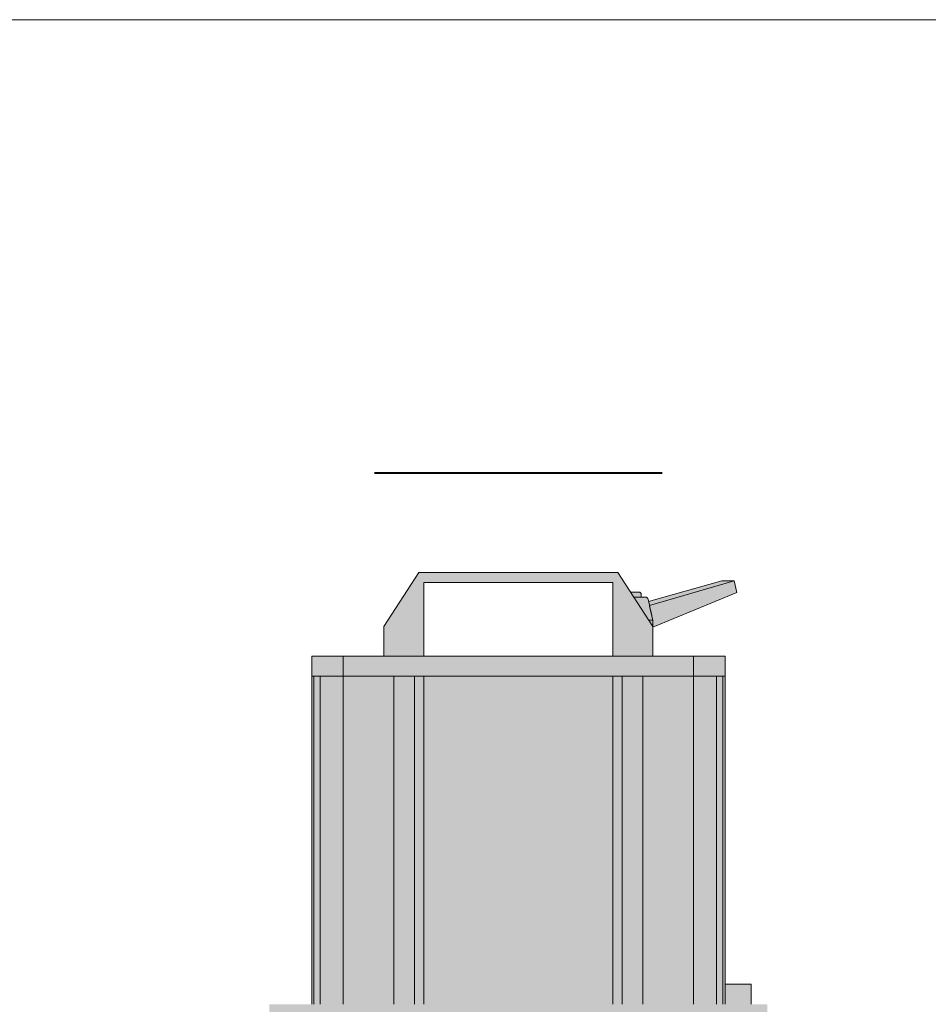
# Model space of a CAD drawing. Units: millimetres. Extents: x 1323.1 to 1348.5, y -873 to -850.3.
# Drawn here: x 1326.4 to 1326.8, y -850.7 to -850.3 of the extents above; entities that cross this region are included whole.
import ezdxf

# ---------------------------------------------------------------- set-up
doc = ezdxf.new("R2010")
doc.units = ezdxf.units.MM
doc.layers.add('20Scénique_Lumière', color=206, linetype='Continuous', lineweight=9)
doc.layers.add('25dessin', color=7, linetype='Continuous', lineweight=5)
doc.styles.get("Standard").update_dxf_attribs({"font": 'arial.ttf'})

# ---------------------------------------------------------------- blocks, each defined once
blk = doc.blocks.new('*U61')
at = {"layer": '20Scénique_Lumière', "true_color": 0xffffff}
h = blk.add_hatch(color=7, dxfattribs=at)
h.paths.add_polyline_path([(103.8, 194.81), (-103.8, 194.81), (-103.8, 20.03), (-125, 20), (-125.03, 10), (-133, 10), (-133, -10), (-125.03, -10), (-125, -20), (-103.8, -20), (-103.8, -31.19), (-80.5, -31.19), (-80.5, -60.19), (-68.2, -60.19), (-68.2, -72.19), (-103.8, -72.19), (-103.8, -190.94), (-116.8, -190.94), (-116.8, -188.24), (-123.8, -188.24), (-123.8, -214.24), (-116.8, -214.24), (-116.8, -211.53), (-103.8, -211.53), (-103.8, -316.19), (-93.8, -316.19), (-93.8, -327.19), (-62.8, -327.19), (-62.8, -316.19), (62.8, -316.19), (62.8, -327.19), (93.8, -327.19), (93.8, -316.19), (103.8, -316.19), (103.8, -248.69), (104.8, -248.69), (104.8, -244.02), (107.26, -244.02), (107.49, -242.46), (107.53, -240.87), (108.8, -240.87), (108.8, -240.36), (111.22, -240.36), (111.22, -239.43), (111.08, -239.43), (110.75, -233.69), (111.08, -227.96), (111.22, -227.96), (111.22, -227.02), (108.8, -227.02), (108.8, -226.51), (107.53, -226.51), (107.26, -223.36), (104.8, -223.36), (104.8, -218.69), (103.8, -218.69), (103.8, -211.53), (116.8, -211.53), (116.8, -214.24), (123.8, -214.24), (123.8, -188.24), (116.8, -188.24), (116.8, -190.94), (103.8, -190.94), (103.8, -101.46), (104.8, -101.46), (104.8, -96.79), (107.26, -96.79), (107.53, -93.64), (108.8, -93.64), (108.8, -93.13), (111.22, -93.13), (111.22, -92.2), (111.08, -92.2), (110.75, -86.46), (111.08, -80.73), (111.22, -80.73), (111.22, -79.79), (108.8, -79.79), (108.8, -79.28), (107.53, -79.28), (107.26, -76.13), (104.8, -76.13), (104.8, -71.93), (111.66, -71.93), (111.66, -66.93), (68.2, -66.93), (68.2, -60.19), (80.5, -60.19), (80.5, -31.19), (103.8, -31.19), (103.8, -30.15), (117, -30.15), (117, -20), (125, -20), (125, -10), (140, -10), (140, 10), (125, 10), (125, 20), (117, 20), (117, 30.15), (103.8, 30.15)])
h.paths.add_polyline_path([(-47.5, 231.81), (47.5, 231.81), (47.5, 194.81), (67.5, 194.81), (67.52, 209.5), (109.67, 226.8), (108.48, 232.77), (102.27, 232.77), (65.43, 222.36), (65.17, 223.51), (64.72, 224.23), (63.92, 224.52), (61.74, 224.52), (61.74, 225.8), (61.37, 226.71), (60.46, 227.08), (56.29, 227.08), (50, 236.81), (-50, 236.81), (-67.5, 209.81), (-67.5, 194.81), (-47.5, 194.81)])
h.paths.add_polyline_path([(-115, -55.19), (-157, -55.19), (-157, -60.19), (-115, -60.19)])
h.paths.add_polyline_path([(157, -55.19), (115, -55.19), (115, -60.19), (157, -60.19)])
h.paths.add_polyline_path([(172.5, 3.33), (172.01, 4.51), (170.83, 5), (169.17, 5), (168.8, 7.83), (168.8, 8.87), (167.86, 9.46), (154.17, 12.5), (140, 12.5), (140, 10.31), (140, -12.5), (149.68, -12.5), (172.13, -72.13), (179.89, -70.46), (179.89, -63.44), (165.93, -9.89), (167.86, -9.46), (168.8, -8.87), (169.17, -7.83), (169.17, -5), (170.83, -5), (172.01, -4.51), (172.5, -3.33)])
at = {"layer": '20Scénique_Lumière', "color": 0, "linetype": 'ByBlock', "lineweight": 40}
blk.add_line((-72.19, 286.97), (72.19, 286.97), dxfattribs=at)
blk.add_line((-72.19, 286.97), (72.19, 286.97), dxfattribs=at)
blk.add_line((-72.19, 286.97), (72.19, 286.97), dxfattribs=at)
blk.add_line((-72.19, 286.97), (72.19, 286.97), dxfattribs=at)
at = {"layer": '20Scénique_Lumière', "color": 7, "linetype": 'ByBlock', "lineweight": 40}
blk.add_line((-72.19, 286.97), (72.19, 286.97), dxfattribs=at)
at = {"layer": '20Scénique_Lumière', "color": 18, "linetype": 'ByBlock', "true_color": 0x000000}
for p, q in [((-50, 236.81), (-67.5, 209.81)), ((-50, 236.81), (-67.5, 209.81)), ((-50, 236.81), (-67.5, 209.81)), ((-50, 236.81), (-67.5, 209.81)), ((-50, 236.81), (-67.5, 209.81)), ((-50, 236.81), (-67.5, 209.81)), ((50, 236.81), (-50, 236.81)), ((50, 236.81), (-50, 236.81)), ((50, 236.81), (-50, 236.81)), ((50, 236.81), (-50, 236.81)), ((50, 236.81), (-50, 236.81)), ((50, 236.81), (-50, 236.81)), ((67.5, 209.81), (50, 236.81)), ((50, 236.81), (50, 236.81)), ((67.5, 209.81), (50, 236.81)), ((50, 236.81), (50, 236.81)), ((67.5, 209.81), (50, 236.81)), ((50, 236.81), (50, 236.81)), ((67.5, 209.81), (50, 236.81)), ((50, 236.81), (50, 236.81)), ((67.5, 209.81), (50, 236.81)), ((50, 236.81), (50, 236.81)), ((67.5, 209.81), (50, 236.81)), ((50, 236.81), (50, 236.81)), ((102.27, 232.77), (65.43, 222.36)), ((102.27, 232.77), (65.43, 222.36)), ((102.27, 232.77), (65.43, 222.36)), ((102.27, 232.77), (65.43, 222.36)), ((102.27, 232.77), (65.43, 222.36)), ((102.27, 232.77), (65.43, 222.36)), ((108.48, 232.77), (65.82, 220.26)), ((108.48, 232.77), (65.82, 220.26)), ((108.48, 232.77), (65.82, 220.26)), ((108.48, 232.77), (65.82, 220.26)), ((108.48, 232.77), (65.82, 220.26)), ((108.48, 232.77), (65.82, 220.26)), ((102.27, 232.77), (108.48, 232.77)), ((102.27, 232.77), (108.48, 232.77)), ((102.27, 232.77), (108.48, 232.77)), ((102.27, 232.77), (108.48, 232.77)), ((102.27, 232.77), (108.48, 232.77)), ((102.27, 232.77), (108.48, 232.77)), ((109.67, 226.8), (108.48, 232.77)), ((109.67, 226.8), (108.48, 232.77)), ((109.67, 226.8), (108.48, 232.77)), ((109.67, 226.8), (108.48, 232.77)), ((109.67, 226.8), (108.48, 232.77)), ((109.67, 226.8), (108.48, 232.77)), ((-47.5, 231.81), (47.5, 231.81)), ((-47.5, 194.81), (-47.5, 231.81)), ((-47.5, 231.81), (47.5, 231.81)), ((-47.5, 194.81), (-47.5, 231.81)), ((-47.5, 231.81), (47.5, 231.81)), ((-47.5, 194.81), (-47.5, 231.81)), ((-47.5, 231.81), (47.5, 231.81)), ((-47.5, 194.81), (-47.5, 231.81)), ((-47.5, 231.81), (47.5, 231.81)), ((-47.5, 194.81), (-47.5, 231.81)), ((-47.5, 231.81), (47.5, 231.81)), ((-47.5, 194.81), (-47.5, 231.81)), ((47.5, 231.81), (47.5, 194.81)), ((47.5, 231.81), (47.5, 194.81)), ((47.5, 231.81), (47.5, 194.81)), ((47.5, 231.81), (47.5, 194.81)), ((47.5, 231.81), (47.5, 194.81)), ((47.5, 231.81), (47.5, 194.81)), ((56.29, 227.08), (60.46, 227.08)), ((56.29, 227.08), (60.46, 227.08)), ((56.29, 227.08), (60.46, 227.08)), ((56.29, 227.08), (60.46, 227.08)), ((56.29, 227.08), (60.46, 227.08)), ((56.29, 227.08), (60.46, 227.08)), ((57.97, 224.52), (63.92, 224.52)), ((57.97, 224.52), (63.92, 224.52)), ((57.97, 224.52), (63.92, 224.52)), ((57.97, 224.52), (63.92, 224.52)), ((57.97, 224.52), (63.92, 224.52)), ((57.97, 224.52), (63.92, 224.52)), ((61.74, 225.8), (61.74, 224.52)), ((61.74, 225.8), (61.74, 224.52)), ((61.74, 225.8), (61.74, 224.52)), ((61.74, 225.8), (61.74, 224.52)), ((61.74, 225.8), (61.74, 224.52)), ((61.74, 225.8), (61.74, 224.52)), ((65.17, 223.51), (65.86, 220.43)), ((65.17, 223.51), (65.86, 220.43)), ((65.17, 223.51), (65.86, 220.43)), ((65.17, 223.51), (65.86, 220.43)), ((65.17, 223.51), (65.86, 220.43)), ((65.17, 223.51), (65.86, 220.43)), ((67.52, 209.5), (109.67, 226.8)), ((67.52, 209.5), (109.67, 226.8)), ((67.52, 209.5), (109.67, 226.8)), ((67.52, 209.5), (109.67, 226.8)), ((67.52, 209.5), (109.67, 226.8)), ((67.52, 209.5), (109.67, 226.8)), ((65.46, 212.97), (67.52, 212.97)), ((65.46, 212.97), (67.52, 212.97)), ((65.46, 212.97), (67.52, 212.97)), ((65.46, 212.97), (67.52, 212.97)), ((65.46, 212.97), (67.52, 212.97)), ((65.46, 212.97), (67.52, 212.97)), ((67.12, 214.74), (67.52, 212.97)), ((67.12, 214.74), (67.52, 212.97)), ((67.12, 214.74), (67.52, 212.97)), ((67.12, 214.74), (67.52, 212.97)), ((67.12, 214.74), (67.52, 212.97)), ((67.12, 214.74), (67.52, 212.97)), ((67.52, 212.97), (67.52, 202.06)), ((67.52, 212.97), (67.52, 202.06)), ((67.52, 212.97), (67.52, 202.06)), ((67.52, 212.97), (67.52, 202.06)), ((67.52, 212.97), (67.52, 202.06)), ((67.52, 212.97), (67.52, 202.06)), ((-67.5, 209.81), (-67.5, 194.81)), ((-67.5, 209.81), (-67.5, 194.81)), ((-67.5, 209.81), (-67.5, 194.81)), ((-67.5, 209.81), (-67.5, 194.81)), ((-67.5, 209.81), (-67.5, 194.81)), ((-67.5, 209.81), (-67.5, 194.81)), ((67.5, 194.81), (67.5, 209.81)), ((67.5, 209.81), (67.5, 209.81)), ((67.5, 194.81), (67.5, 209.81)), ((67.5, 209.81), (67.5, 209.81)), ((67.5, 194.81), (67.5, 209.81)), ((67.5, 209.81), (67.5, 209.81)), ((67.5, 194.81), (67.5, 209.81)), ((67.5, 209.81), (67.5, 209.81)), ((67.5, 194.81), (67.5, 209.81)), ((67.5, 209.81), (67.5, 209.81)), ((67.5, 194.81), (67.5, 209.81)), ((67.5, 209.81), (67.5, 209.81)), ((67.51, 202.06), (67.52, 202.06)), ((67.51, 202.06), (67.52, 202.06)), ((67.51, 202.06), (67.52, 202.06)), ((67.51, 202.06), (67.52, 202.06)), ((67.51, 202.06), (67.52, 202.06)), ((67.51, 202.06), (67.52, 202.06)), ((-103.8, 194.81), (-88.02, 194.81)), ((-103.8, 184.81), (-103.8, 194.81)), ((-103.8, 194.81), (-88.02, 194.81)), ((-103.8, 184.81), (-103.8, 194.81)), ((-103.8, 194.81), (-88.02, 194.81)), ((-103.8, 184.81), (-103.8, 194.81)), ((-103.8, 194.81), (-88.02, 194.81)), ((-103.8, 184.81), (-103.8, 194.81)), ((-103.8, 194.81), (-88.02, 194.81)), ((-103.8, 184.81), (-103.8, 194.81)), ((-103.8, 194.81), (-88.02, 194.81)), ((-103.8, 184.81), (-103.8, 194.81)), ((-88.02, 184.81), (-88.02, 194.81)), ((-88.02, 194.81), (-33, 194.81)), ((-88.02, 184.81), (-88.02, 194.81)), ((-88.02, 194.81), (-33, 194.81)), ((-88.02, 184.81), (-88.02, 194.81)), ((-88.02, 194.81), (-33, 194.81)), ((-88.02, 184.81), (-88.02, 194.81)), ((-88.02, 194.81), (-33, 194.81)), ((-88.02, 184.81), (-88.02, 194.81)), ((-88.02, 194.81), (-33, 194.81)), ((-88.02, 184.81), (-88.02, 194.81)), ((-88.02, 194.81), (-33, 194.81)), ((-33, 194.81), (33, 194.81)), ((-33, 194.81), (33, 194.81)), ((-33, 194.81), (33, 194.81)), ((-33, 194.81), (33, 194.81)), ((-33, 194.81), (33, 194.81)), ((-33, 194.81), (33, 194.81)), ((33, 194.81), (88.02, 194.81)), ((33, 194.81), (88.02, 194.81)), ((33, 194.81), (88.02, 194.81)), ((33, 194.81), (88.02, 194.81)), ((33, 194.81), (88.02, 194.81)), ((33, 194.81), (88.02, 194.81)), ((88.02, 194.81), (103.8, 194.81)), ((88.02, 184.81), (88.02, 194.81)), ((88.02, 194.81), (103.8, 194.81)), ((88.02, 184.81), (88.02, 194.81)), ((88.02, 194.81), (103.8, 194.81)), ((88.02, 184.81), (88.02, 194.81)), ((88.02, 194.81), (103.8, 194.81)), ((88.02, 184.81), (88.02, 194.81)), ((88.02, 194.81), (103.8, 194.81)), ((88.02, 184.81), (88.02, 194.81)), ((88.02, 194.81), (103.8, 194.81)), ((88.02, 184.81), (88.02, 194.81)), ((103.8, 184.81), (103.8, 194.81)), ((103.8, 184.81), (103.8, 194.81)), ((103.8, 184.81), (103.8, 194.81)), ((103.8, 184.81), (103.8, 194.81)), ((103.8, 184.81), (103.8, 194.81)), ((103.8, 184.81), (103.8, 194.81)), ((-103.8, 184.81), (-103.8, 20.03)), ((-88.02, 184.81), (-103.8, 184.81)), ((-103.8, 184.81), (-102.78, 184.81)), ((-103.8, 184.81), (-103.8, 20.03)), ((-88.02, 184.81), (-103.8, 184.81)), ((-103.8, 184.81), (-102.78, 184.81)), ((-103.8, 184.81), (-103.8, 20.03)), ((-88.02, 184.81), (-103.8, 184.81)), ((-103.8, 184.81), (-102.78, 184.81)), ((-103.8, 184.81), (-103.8, 20.03)), ((-88.02, 184.81), (-103.8, 184.81)), ((-103.8, 184.81), (-102.78, 184.81)), ((-103.8, 184.81), (-103.8, 20.03)), ((-88.02, 184.81), (-103.8, 184.81)), ((-103.8, 184.81), (-102.78, 184.81)), ((-103.8, 184.81), (-103.8, 20.03)), ((-88.02, 184.81), (-103.8, 184.81)), ((-103.8, 184.81), (-102.78, 184.81)), ((-102.78, 184.81), (-102.78, 20.03)), ((-102.78, 184.81), (-99.52, 184.81)), ((-102.78, 184.81), (-102.78, 20.03)), ((-102.78, 184.81), (-99.52, 184.81)), ((-102.78, 184.81), (-102.78, 20.03)), ((-102.78, 184.81), (-99.52, 184.81)), ((-102.78, 184.81), (-102.78, 20.03)), ((-102.78, 184.81), (-99.52, 184.81)), ((-102.78, 184.81), (-102.78, 20.03)), ((-102.78, 184.81), (-99.52, 184.81)), ((-102.78, 184.81), (-102.78, 20.03)), ((-102.78, 184.81), (-99.52, 184.81)), ((-101.8, 184.81), (-101.8, 184.81)), ((-101.8, 184.81), (-101.8, 184.81)), ((-101.8, 184.81), (-101.8, 184.81)), ((-101.8, 184.81), (-101.8, 184.81)), ((-101.8, 184.81), (-101.8, 184.81)), ((-101.8, 184.81), (-101.8, 184.81)), ((-99.52, 184.81), (-99.52, 20.03)), ((-99.52, 184.81), (-88.02, 184.81)), ((-99.52, 184.81), (-99.52, 20.03)), ((-99.52, 184.81), (-88.02, 184.81)), ((-99.52, 184.81), (-99.52, 20.03)), ((-99.52, 184.81), (-88.02, 184.81)), ((-99.52, 184.81), (-99.52, 20.03)), ((-99.52, 184.81), (-88.02, 184.81)), ((-99.52, 184.81), (-99.52, 20.03)), ((-99.52, 184.81), (-88.02, 184.81)), ((-99.52, 184.81), (-99.52, 20.03)), ((-99.52, 184.81), (-88.02, 184.81)), ((-88.02, 184.81), (-88.02, 20.02)), ((-88.02, 184.81), (-62.5, 184.81)), ((-88.02, 184.81), (-88.02, 20.02)), ((-88.02, 184.81), (-62.5, 184.81)), ((-88.02, 184.81), (-88.02, 20.02)), ((-88.02, 184.81), (-62.5, 184.81)), ((-88.02, 184.81), (-88.02, 20.02)), ((-88.02, 184.81), (-62.5, 184.81)), ((-88.02, 184.81), (-88.02, 20.02)), ((-88.02, 184.81), (-62.5, 184.81)), ((-88.02, 184.81), (-88.02, 20.02)), ((-88.02, 184.81), (-62.5, 184.81)), ((-62.5, 184.81), (-62.5, 20.02)), ((-62.5, 184.81), (-52.17, 184.81)), ((-33, 184.81), (-62.5, 184.81)), ((-62.5, 184.81), (-62.5, 20.02)), ((-62.5, 184.81), (-52.17, 184.81)), ((-33, 184.81), (-62.5, 184.81)), ((-62.5, 184.81), (-62.5, 20.02)), ((-62.5, 184.81), (-52.17, 184.81)), ((-33, 184.81), (-62.5, 184.81)), ((-62.5, 184.81), (-62.5, 20.02)), ((-62.5, 184.81), (-52.17, 184.81)), ((-33, 184.81), (-62.5, 184.81)), ((-62.5, 184.81), (-62.5, 20.02)), ((-62.5, 184.81), (-52.17, 184.81)), ((-33, 184.81), (-62.5, 184.81)), ((-62.5, 184.81), (-62.5, 20.02)), ((-62.5, 184.81), (-52.17, 184.81)), ((-33, 184.81), (-62.5, 184.81)), ((-52.17, 184.81), (-52.17, 20.02)), ((-52.17, 184.81), (-52.17, 20.02)), ((-52.17, 184.81), (-52.17, 20.02)), ((-52.17, 184.81), (-52.17, 20.02)), ((-52.17, 184.81), (-52.17, 20.02)), ((-52.17, 184.81), (-52.17, 20.02)), ((-47.5, 184.81), (-47.5, 20.02)), ((-47.5, 184.81), (-47.5, 20.02)), ((-47.5, 184.81), (-47.5, 20.02)), ((-47.5, 184.81), (-47.5, 20.02)), ((-47.5, 184.81), (-47.5, 20.02)), ((-47.5, 184.81), (-47.5, 20.02)), ((-33, 184.81), (33, 184.81)), ((-33, 184.81), (33, 184.81)), ((-33, 184.81), (33, 184.81)), ((-33, 184.81), (33, 184.81)), ((-33, 184.81), (33, 184.81)), ((-33, 184.81), (33, 184.81)), ((33, 184.81), (47.5, 184.81)), ((62.5, 184.81), (33, 184.81)), ((33, 184.81), (47.5, 184.81)), ((62.5, 184.81), (33, 184.81)), ((33, 184.81), (47.5, 184.81)), ((62.5, 184.81), (33, 184.81)), ((33, 184.81), (47.5, 184.81)), ((62.5, 184.81), (33, 184.81)), ((33, 184.81), (47.5, 184.81)), ((62.5, 184.81), (33, 184.81)), ((33, 184.81), (47.5, 184.81)), ((62.5, 184.81), (33, 184.81)), ((47.5, 184.81), (47.5, 20.02)), ((47.5, 184.81), (52.17, 184.81)), ((47.5, 184.81), (47.5, 20.02)), ((47.5, 184.81), (52.17, 184.81)), ((47.5, 184.81), (47.5, 20.02)), ((47.5, 184.81), (52.17, 184.81)), ((47.5, 184.81), (47.5, 20.02)), ((47.5, 184.81), (52.17, 184.81)), ((47.5, 184.81), (47.5, 20.02)), ((47.5, 184.81), (52.17, 184.81)), ((47.5, 184.81), (47.5, 20.02)), ((47.5, 184.81), (52.17, 184.81)), ((52.17, 184.81), (52.17, 20.02)), ((52.17, 184.81), (62.5, 184.81)), ((52.17, 184.81), (52.17, 20.02)), ((52.17, 184.81), (62.5, 184.81)), ((52.17, 184.81), (52.17, 20.02)), ((52.17, 184.81), (62.5, 184.81)), ((52.17, 184.81), (52.17, 20.02)), ((52.17, 184.81), (62.5, 184.81)), ((52.17, 184.81), (52.17, 20.02)), ((52.17, 184.81), (62.5, 184.81)), ((52.17, 184.81), (52.17, 20.02)), ((52.17, 184.81), (62.5, 184.81)), ((62.5, 184.81), (62.5, 20.02)), ((62.5, 184.81), (88.02, 184.81)), ((62.5, 184.81), (62.5, 20.02)), ((62.5, 184.81), (88.02, 184.81)), ((62.5, 184.81), (62.5, 20.02)), ((62.5, 184.81), (88.02, 184.81)), ((62.5, 184.81), (62.5, 20.02)), ((62.5, 184.81), (88.02, 184.81)), ((62.5, 184.81), (62.5, 20.02)), ((62.5, 184.81), (88.02, 184.81)), ((62.5, 184.81), (62.5, 20.02)), ((62.5, 184.81), (88.02, 184.81)), ((88.02, 184.81), (88.02, 20.02)), ((103.8, 184.81), (88.02, 184.81)), ((88.02, 184.81), (88.02, 20.02)), ((103.8, 184.81), (88.02, 184.81)), ((88.02, 184.81), (88.02, 20.02)), ((103.8, 184.81), (88.02, 184.81)), ((88.02, 184.81), (88.02, 20.02)), ((103.8, 184.81), (88.02, 184.81)), ((88.02, 184.81), (88.02, 20.02)), ((103.8, 184.81), (88.02, 184.81)), ((88.02, 184.81), (88.02, 20.02)), ((103.8, 184.81), (88.02, 184.81)), ((99.52, 184.81), (99.52, 20.03)), ((99.52, 184.81), (99.52, 20.03)), ((99.52, 184.81), (99.52, 20.03)), ((99.52, 184.81), (99.52, 20.03)), ((99.52, 184.81), (99.52, 20.03)), ((99.52, 184.81), (99.52, 20.03)), ((101.8, 184.81), (101.8, 184.81)), ((101.8, 184.81), (101.8, 184.81)), ((101.8, 184.81), (101.8, 184.81)), ((101.8, 184.81), (101.8, 184.81)), ((101.8, 184.81), (101.8, 184.81)), ((101.8, 184.81), (101.8, 184.81)), ((102.78, 184.81), (102.78, 20.03)), ((102.78, 184.81), (102.78, 20.03)), ((102.78, 184.81), (102.78, 20.03)), ((102.78, 184.81), (102.78, 20.03)), ((102.78, 184.81), (102.78, 20.03)), ((102.78, 184.81), (102.78, 20.03)), ((103.8, 184.81), (103.8, 20.03)), ((103.8, 184.81), (103.8, 20.03)), ((103.8, 184.81), (103.8, 20.03)), ((103.8, 184.81), (103.8, 20.03)), ((103.8, 184.81), (103.8, 20.03)), ((103.8, 184.81), (103.8, 20.03)), ((103.8, 164.81), (103.8, 164.81)), ((103.8, 164.81), (103.8, 164.81)), ((103.8, 164.81), (103.8, 164.81)), ((103.8, 164.81), (103.8, 164.81)), ((103.8, 164.81), (103.8, 164.81)), ((103.8, 164.81), (103.8, 164.81)), ((103.8, 159.37), (103.8, 159.37)), ((103.8, 159.37), (103.8, 159.37)), ((103.8, 159.37), (103.8, 159.37)), ((103.8, 159.37), (103.8, 159.37)), ((103.8, 159.37), (103.8, 159.37)), ((103.8, 159.37), (103.8, 159.37)), ((103.8, 157.37), (103.8, 157.37)), ((103.8, 157.37), (103.8, 157.37)), ((103.8, 157.37), (103.8, 157.37)), ((103.8, 157.37), (103.8, 157.37)), ((103.8, 157.37), (103.8, 157.37)), ((103.8, 157.37), (103.8, 157.37)), ((103.8, 151.92), (103.8, 151.92)), ((103.8, 151.92), (103.8, 151.92)), ((103.8, 151.92), (103.8, 151.92)), ((103.8, 151.92), (103.8, 151.92)), ((103.8, 151.92), (103.8, 151.92)), ((103.8, 151.92), (103.8, 151.92)), ((103.8, 149.92), (103.8, 149.92)), ((103.8, 149.92), (103.8, 149.92)), ((103.8, 149.92), (103.8, 149.92)), ((103.8, 149.92), (103.8, 149.92)), ((103.8, 149.92), (103.8, 149.92)), ((103.8, 149.92), (103.8, 149.92)), ((103.8, 144.48), (103.8, 144.48)), ((103.8, 144.48), (103.8, 144.48)), ((103.8, 144.48), (103.8, 144.48)), ((103.8, 144.48), (103.8, 144.48)), ((103.8, 144.48), (103.8, 144.48)), ((103.8, 144.48), (103.8, 144.48)), ((103.8, 142.48), (103.8, 142.48)), ((103.8, 142.48), (103.8, 142.48)), ((103.8, 142.48), (103.8, 142.48)), ((103.8, 142.48), (103.8, 142.48)), ((103.8, 142.48), (103.8, 142.48)), ((103.8, 142.48), (103.8, 142.48)), ((103.8, 137.03), (103.8, 137.03)), ((103.8, 137.03), (103.8, 137.03)), ((103.8, 137.03), (103.8, 137.03)), ((103.8, 137.03), (103.8, 137.03)), ((103.8, 137.03), (103.8, 137.03)), ((103.8, 137.03), (103.8, 137.03)), ((103.8, 135.03), (103.8, 135.03)), ((103.8, 135.03), (103.8, 135.03)), ((103.8, 135.03), (103.8, 135.03)), ((103.8, 135.03), (103.8, 135.03)), ((103.8, 135.03), (103.8, 135.03)), ((103.8, 135.03), (103.8, 135.03)), ((103.8, 129.59), (103.8, 129.59)), ((103.8, 129.59), (103.8, 129.59)), ((103.8, 129.59), (103.8, 129.59)), ((103.8, 129.59), (103.8, 129.59)), ((103.8, 129.59), (103.8, 129.59)), ((103.8, 129.59), (103.8, 129.59)), ((103.8, 127.59), (103.8, 127.59)), ((103.8, 127.59), (103.8, 127.59)), ((103.8, 127.59), (103.8, 127.59)), ((103.8, 127.59), (103.8, 127.59)), ((103.8, 127.59), (103.8, 127.59)), ((103.8, 127.59), (103.8, 127.59)), ((103.8, 122.15), (103.8, 122.15)), ((103.8, 122.15), (103.8, 122.15)), ((103.8, 122.15), (103.8, 122.15)), ((103.8, 122.15), (103.8, 122.15)), ((103.8, 122.15), (103.8, 122.15)), ((103.8, 122.15), (103.8, 122.15)), ((103.8, 120.15), (103.8, 120.15)), ((103.8, 120.15), (103.8, 120.15)), ((103.8, 120.15), (103.8, 120.15)), ((103.8, 120.15), (103.8, 120.15)), ((103.8, 120.15), (103.8, 120.15)), ((103.8, 120.15), (103.8, 120.15)), ((103.8, 114.7), (103.8, 114.7)), ((103.8, 114.7), (103.8, 114.7)), ((103.8, 114.7), (103.8, 114.7)), ((103.8, 114.7), (103.8, 114.7)), ((103.8, 114.7), (103.8, 114.7)), ((103.8, 114.7), (103.8, 114.7)), ((103.8, 112.7), (103.8, 112.7)), ((103.8, 112.7), (103.8, 112.7)), ((103.8, 112.7), (103.8, 112.7)), ((103.8, 112.7), (103.8, 112.7)), ((103.8, 112.7), (103.8, 112.7)), ((103.8, 112.7), (103.8, 112.7)), ((103.8, 107.26), (103.8, 107.26)), ((103.8, 107.26), (103.8, 107.26)), ((103.8, 107.26), (103.8, 107.26)), ((103.8, 107.26), (103.8, 107.26)), ((103.8, 107.26), (103.8, 107.26)), ((103.8, 107.26), (103.8, 107.26)), ((103.8, 105.26), (103.8, 105.26)), ((103.8, 105.26), (103.8, 105.26)), ((103.8, 105.26), (103.8, 105.26)), ((103.8, 105.26), (103.8, 105.26)), ((103.8, 105.26), (103.8, 105.26)), ((103.8, 105.26), (103.8, 105.26)), ((103.8, 99.81), (103.8, 99.81)), ((103.8, 99.81), (103.8, 99.81)), ((103.8, 99.81), (103.8, 99.81)), ((103.8, 99.81), (103.8, 99.81)), ((103.8, 99.81), (103.8, 99.81)), ((103.8, 99.81), (103.8, 99.81)), ((103.8, 97.81), (103.8, 97.81)), ((103.8, 97.81), (103.8, 97.81)), ((103.8, 97.81), (103.8, 97.81)), ((103.8, 97.81), (103.8, 97.81)), ((103.8, 97.81), (103.8, 97.81)), ((103.8, 97.81), (103.8, 97.81)), ((103.8, 92.37), (103.8, 92.37)), ((103.8, 92.37), (103.8, 92.37)), ((103.8, 92.37), (103.8, 92.37)), ((103.8, 92.37), (103.8, 92.37)), ((103.8, 92.37), (103.8, 92.37)), ((103.8, 92.37), (103.8, 92.37)), ((103.8, 90.37), (103.8, 90.37)), ((103.8, 90.37), (103.8, 90.37)), ((103.8, 90.37), (103.8, 90.37)), ((103.8, 90.37), (103.8, 90.37)), ((103.8, 90.37), (103.8, 90.37)), ((103.8, 90.37), (103.8, 90.37)), ((103.8, 84.92), (103.8, 84.92)), ((103.8, 84.92), (103.8, 84.92)), ((103.8, 84.92), (103.8, 84.92)), ((103.8, 84.92), (103.8, 84.92)), ((103.8, 84.92), (103.8, 84.92)), ((103.8, 84.92), (103.8, 84.92)), ((103.8, 82.92), (103.8, 82.92)), ((103.8, 82.92), (103.8, 82.92)), ((103.8, 82.92), (103.8, 82.92)), ((103.8, 82.92), (103.8, 82.92)), ((103.8, 82.92), (103.8, 82.92)), ((103.8, 82.92), (103.8, 82.92)), ((103.8, 77.48), (103.8, 77.48)), ((103.8, 77.48), (103.8, 77.48)), ((103.8, 77.48), (103.8, 77.48)), ((103.8, 77.48), (103.8, 77.48)), ((103.8, 77.48), (103.8, 77.48)), ((103.8, 77.48), (103.8, 77.48)), ((103.8, 75.48), (103.8, 75.48)), ((103.8, 75.48), (103.8, 75.48)), ((103.8, 75.48), (103.8, 75.48)), ((103.8, 75.48), (103.8, 75.48)), ((103.8, 75.48), (103.8, 75.48)), ((103.8, 75.48), (103.8, 75.48)), ((103.8, 70.03), (103.8, 70.03)), ((103.8, 70.03), (103.8, 70.03)), ((103.8, 70.03), (103.8, 70.03)), ((103.8, 70.03), (103.8, 70.03)), ((103.8, 70.03), (103.8, 70.03)), ((103.8, 70.03), (103.8, 70.03)), ((103.8, 68.03), (103.8, 68.03)), ((103.8, 68.03), (103.8, 68.03)), ((103.8, 68.03), (103.8, 68.03)), ((103.8, 68.03), (103.8, 68.03)), ((103.8, 68.03), (103.8, 68.03)), ((103.8, 68.03), (103.8, 68.03)), ((103.8, 62.59), (103.8, 62.59)), ((103.8, 62.59), (103.8, 62.59)), ((103.8, 62.59), (103.8, 62.59)), ((103.8, 62.59), (103.8, 62.59)), ((103.8, 62.59), (103.8, 62.59)), ((103.8, 62.59), (103.8, 62.59)), ((103.8, 60.59), (103.8, 60.59)), ((103.8, 60.59), (103.8, 60.59)), ((103.8, 60.59), (103.8, 60.59)), ((103.8, 60.59), (103.8, 60.59)), ((103.8, 60.59), (103.8, 60.59)), ((103.8, 60.59), (103.8, 60.59)), ((103.8, 55.15), (103.8, 55.15)), ((103.8, 55.15), (103.8, 55.15)), ((103.8, 55.15), (103.8, 55.15)), ((103.8, 55.15), (103.8, 55.15)), ((103.8, 55.15), (103.8, 55.15)), ((103.8, 55.15), (103.8, 55.15)), ((103.8, 53.15), (103.8, 53.15)), ((103.8, 53.15), (103.8, 53.15)), ((103.8, 53.15), (103.8, 53.15)), ((103.8, 53.15), (103.8, 53.15)), ((103.8, 53.15), (103.8, 53.15)), ((103.8, 53.15), (103.8, 53.15)), ((103.8, 47.7), (103.8, 47.7)), ((103.8, 47.7), (103.8, 47.7)), ((103.8, 47.7), (103.8, 47.7)), ((103.8, 47.7), (103.8, 47.7)), ((103.8, 47.7), (103.8, 47.7)), ((103.8, 47.7), (103.8, 47.7)), ((103.8, 45.7), (103.8, 45.7)), ((103.8, 45.7), (103.8, 45.7)), ((103.8, 45.7), (103.8, 45.7)), ((103.8, 45.7), (103.8, 45.7)), ((103.8, 45.7), (103.8, 45.7)), ((103.8, 45.7), (103.8, 45.7)), ((103.8, 40.26), (103.8, 40.26)), ((103.8, 40.26), (103.8, 40.26)), ((103.8, 40.26), (103.8, 40.26)), ((103.8, 40.26), (103.8, 40.26)), ((103.8, 40.26), (103.8, 40.26)), ((103.8, 40.26), (103.8, 40.26)), ((103.8, 38.26), (103.8, 38.26)), ((103.8, 38.26), (103.8, 38.26)), ((103.8, 38.26), (103.8, 38.26)), ((103.8, 38.26), (103.8, 38.26)), ((103.8, 38.26), (103.8, 38.26)), ((103.8, 38.26), (103.8, 38.26)), ((103.8, 32.81), (103.8, 32.81)), ((103.8, 32.81), (103.8, 32.81)), ((103.8, 32.81), (103.8, 32.81)), ((103.8, 32.81), (103.8, 32.81)), ((103.8, 32.81), (103.8, 32.81)), ((103.8, 32.81), (103.8, 32.81)), ((103.8, 30.15), (117, 30.15)), ((103.8, 30.15), (117, 30.15)), ((103.8, 30.15), (117, 30.15)), ((103.8, 30.15), (117, 30.15)), ((103.8, 30.15), (117, 30.15)), ((103.8, 30.15), (117, 30.15)), ((117, 30.15), (117, 20)), ((117, 30.15), (117, 20)), ((117, 30.15), (117, 20)), ((117, 30.15), (117, 20)), ((117, 30.15), (117, 20)), ((117, 30.15), (117, 20))]:
    blk.add_line(p, q, dxfattribs=at)
for centre, start in [((60.46, 225.8), 360), ((60.46, 225.8), 360), ((60.46, 225.8), 360), ((60.46, 225.8), 360), ((60.46, 225.8), 360), ((60.46, 225.8), 360), ((63.92, 223.23), 12.5288), ((63.92, 223.23), 12.5288), ((63.92, 223.23), 12.5288), ((63.92, 223.23), 12.5288), ((63.92, 223.23), 12.5288), ((63.92, 223.23), 12.5288)]:
    blk.add_arc(centre, 1.28, start, 90, dxfattribs=at)
at = {"layer": '20Scénique_Lumière', "color": 18, "linetype": 'ByBlock', "true_color": 0x000000, "extrusion": (0, 0, -1)}
blk.add_ellipse((57.59, 219.02), major_axis=(8.27, 1.4), ratio=0.13827, start_param=-0.006708, end_param=0.129043, dxfattribs=at)
at = {"layer": '20Scénique_Lumière', "color": 18, "linetype": 'ByBlock', "true_color": 0x000000}
blk.add_rational_spline([(65.82, 220.26), (66.42, 217.89), (67.12, 214.74)], [1.01028623926, 1.01288927232, 1.0049901836], degree=2, dxfattribs=at)
at = {"layer": '20Scénique_Lumière', "color": 0, "linetype": 'ByBlock', "oblique": 10}
blk.add_attdef('N°_CIRCUIT', (-153.8, 337.45), '', height=125, dxfattribs=at)
at = {"layer": '20Scénique_Lumière', "color": 0, "linetype": 'ByBlock', "width": 1.1}
for tag, p in [('GELAT_1', (-100.54, -426.65)), ('GELAT_2', (-100.54, -542.76)), ('GELAT_3', (-100.54, -653.96))]:
    blk.add_attdef(tag, p, '', height=65, dxfattribs=at)

msp = doc.modelspace()

# ---------------------------------------------------------------- linework, layer by layer
at = {"layer": '25dessin', "linetype": 'Continuous'}
msp.add_lwpolyline([(1323.12606, -850.26238), (1327.74041, -850.26238), (1327.74041, -853.25357), (1323.12606, -853.25029)], close=True, dxfattribs=at)

# ---------------------------------------------------------------- block references
at = {"layer": '20Scénique_Lumière', "xscale": 0.0008721942042484443, "yscale": 0.0008721942043621311, "zscale": 0.0008721942043439124}
msp.add_blockref('*U61', (1326.64697, -850.71118), dxfattribs=at)

doc.saveas('drawing.dxf')
